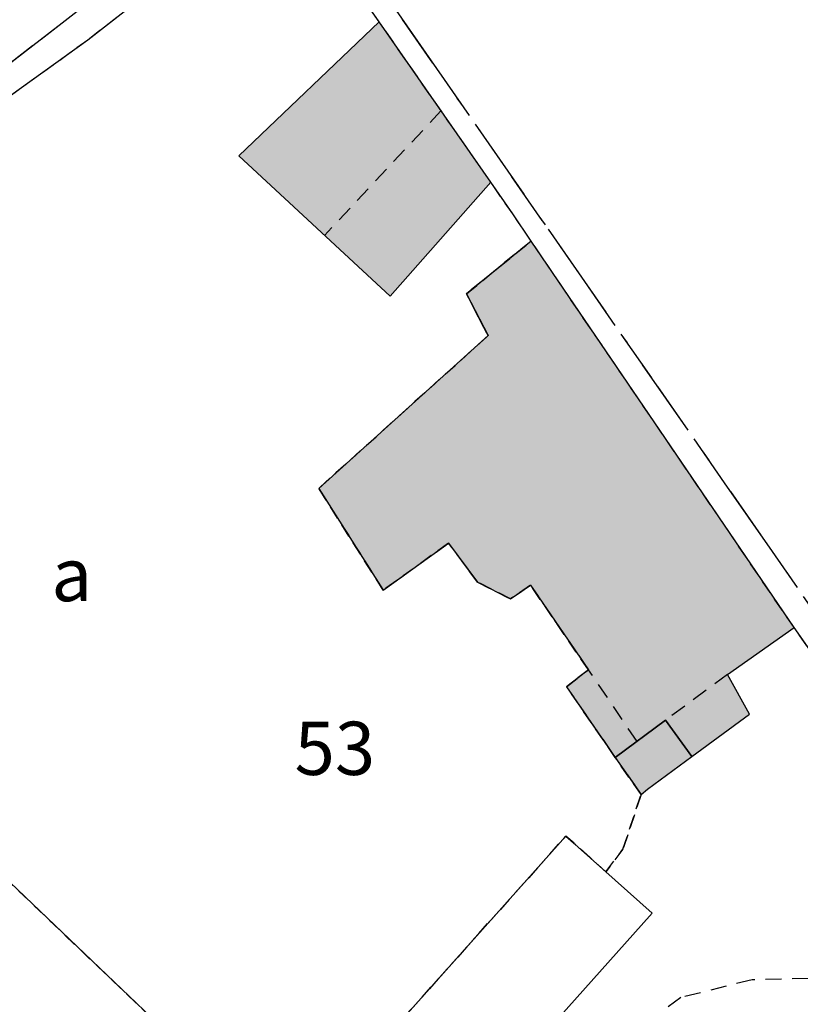
# Model space of a CAD drawing. Units: metres. Extents: x 1048227 to 1049891, y 6298689 to 6300246.
# Drawn here: x 1048980 to 1049009, y 6299930 to 6299967 of the extents above; entities that cross this region are included whole.
import ezdxf
from ezdxf.enums import TextEntityAlignment as Align

# ---------------------------------------------------------------- set-up
doc = ezdxf.new("R2010")
doc.units = ezdxf.units.M
for name, pattern in [('TOPO1', [1, 0.6, -0.4]), ('TOPO2', [2.4, 2, -0.4]), ('TOPO4', [0.8, 0.5, -0.3]), ('TOPO5', [5.4, 3, -1, 0.4, -1])]:
    doc.linetypes.add(name, pattern=pattern)
for name, color, linetype in [('ig_cad_bati_dur', 152, 'CONTINUOUS'), ('ig_cad_bati_dur_hach', 24, 'CONTINUOUS'), ('ig_cad_bati_leger', 215, 'CONTINUOUS'), ('ig_cad_bati_leger_hach', 243, 'CONTINUOUS'), ('ig_cad_detail_lineaire', 252, 'TOPO1'), ('ig_cad_limcom', 1, 'TOPO5'), ('ig_cad_parcel', 3, 'CONTINUOUS'), ('ig_cad_parcel_num', 3, 'CONTINUOUS'), ('ig_cad_piscine_etang_bassin', 4, 'CONTINUOUS'), ('ig_cad_section', 20, 'TOPO2'), ('ig_cad_sfisc', 2, 'TOPO4'), ('ig_cad_sfisc_texte', 2, 'CONTINUOUS')]:
    doc.layers.add(name, color=color, linetype=linetype)
doc.styles.add('Times New Roman', font='times.ttf')

msp = doc.modelspace()

# ---------------------------------------------------------------- hatches: boundary and pattern name
at = {"layer": 'ig_cad_bati_dur_hach'}
for points in [[(1048993.27, 6299967.13), (1048987.99, 6299962.09), (1048993.68, 6299956.82), (1048997.46, 6299961.11)], [(1048998.98, 6299958.89), (1048996.55, 6299956.91), (1048997.36, 6299955.34), (1048991, 6299949.6), (1048993.42, 6299945.78), (1048995.88, 6299947.54), (1048996.96, 6299946.08), (1048998.21, 6299945.45), (1048998.96, 6299945.96), (1049001.13, 6299942.79), (1049000.31, 6299942.15), (1049002.14, 6299939.49), (1049004.03, 6299940.89), (1049005.02, 6299939.53), (1049007.19, 6299941.12), (1049006.36, 6299942.61), (1049008.86, 6299944.37)]]:
    msp.add_hatch(color=256, dxfattribs=at).paths.add_polyline_path(points)
at = {"layer": 'ig_cad_bati_leger_hach'}
msp.add_hatch(color=256, dxfattribs=at).paths.add_polyline_path([(1049002.14, 6299939.49), (1049003.11, 6299938.1), (1049003.35, 6299938.3), (1049005.02, 6299939.53), (1049004.03, 6299940.89)])

# ---------------------------------------------------------------- linework, layer by layer
at = {"layer": 'ig_cad_bati_dur'}
for points in [[(1048993.27, 6299967.13), (1048987.99, 6299962.09), (1048993.68, 6299956.82), (1048997.46, 6299961.11)], [(1048998.98, 6299958.89), (1048996.55, 6299956.91), (1048997.36, 6299955.34), (1048991, 6299949.6), (1048993.42, 6299945.78), (1048995.88, 6299947.54), (1048996.96, 6299946.08), (1048998.21, 6299945.45), (1048998.96, 6299945.96), (1049001.13, 6299942.79), (1049000.31, 6299942.15), (1049002.14, 6299939.49), (1049004.03, 6299940.89), (1049005.02, 6299939.53), (1049007.19, 6299941.12), (1049006.36, 6299942.61), (1049008.86, 6299944.37)]]:
    msp.add_lwpolyline(points, close=True, dxfattribs=at)
at = {"layer": 'ig_cad_bati_leger'}
msp.add_lwpolyline([(1049002.14, 6299939.49), (1049003.11, 6299938.1), (1049003.35, 6299938.3), (1049005.02, 6299939.53), (1049004.03, 6299940.89)], close=True, dxfattribs=at)
at = {"layer": 'ig_cad_detail_lineaire'}
for points in [[(1048995.59, 6299963.78), (1048991.21, 6299959.1)], [(1049002.97, 6299940.09), (1049001.13, 6299942.79)], [(1049006.36, 6299942.61), (1049004.03, 6299940.89)], [(1049015.14, 6299935.19), (1049013.88, 6299932.84), (1049011.39, 6299931.24), (1049007.28, 6299931.14), (1049004.61, 6299930.47), (1049001.81, 6299928.44), (1049000.36, 6299926.02), (1049000.59, 6299922.17), (1049004.17, 6299916.88), (1049007.02, 6299915.56), (1049010.87, 6299915.47), (1049014.4, 6299916.44), (1049016.66, 6299917.92), (1049017.6, 6299920.34), (1049016.46, 6299923.57)]]:
    msp.add_lwpolyline(points, dxfattribs=at)
at = {"layer": 'ig_cad_limcom'}
msp.add_lwpolyline([(1049060.66, 6299972.29), (1049048.51, 6299962.72), (1049033.5, 6299950.92), (1049033.21, 6299950.68), (1049017.68, 6299934.54), (1049017.21, 6299934.05), (1048989.75, 6299973.55), (1048976.18, 6299963.09), (1048956.34, 6299949.51), (1048953.1, 6299954.99), (1048947.09, 6299976.96)], dxfattribs=at)
msp.add_lwpolyline([(1049060.66, 6299972.29), (1049048.51, 6299962.72), (1049033.5, 6299950.92), (1049033.21, 6299950.68), (1049017.68, 6299934.54), (1049017.21, 6299934.05), (1048989.75, 6299973.55), (1048976.18, 6299963.09), (1048956.34, 6299949.51), (1048953.1, 6299954.99), (1048947.09, 6299976.96)], dxfattribs=at)
msp.add_lwpolyline([(1049060.66, 6299972.29), (1049048.51, 6299962.72), (1049033.5, 6299950.92), (1049033.21, 6299950.68), (1049017.68, 6299934.54), (1049017.21, 6299934.05), (1048989.75, 6299973.55), (1048976.18, 6299963.09), (1048956.34, 6299949.51), (1048953.1, 6299954.99), (1048947.09, 6299976.96)], dxfattribs=at)
msp.add_lwpolyline([(1049060.66, 6299972.29), (1049048.51, 6299962.72), (1049033.5, 6299950.92), (1049033.21, 6299950.68), (1049017.68, 6299934.54), (1049017.21, 6299934.05), (1048989.75, 6299973.55), (1048976.18, 6299963.09), (1048956.34, 6299949.51), (1048953.1, 6299954.99), (1048947.09, 6299976.96)], dxfattribs=at)
msp.add_lwpolyline([(1049060.66, 6299972.29), (1049048.51, 6299962.72), (1049033.5, 6299950.92), (1049033.21, 6299950.68), (1049017.68, 6299934.54), (1049017.21, 6299934.05), (1048989.75, 6299973.55), (1048976.18, 6299963.09), (1048956.34, 6299949.51), (1048953.1, 6299954.99), (1048947.09, 6299976.96)], dxfattribs=at)
msp.add_lwpolyline([(1049060.66, 6299972.29), (1049048.51, 6299962.72), (1049033.5, 6299950.92), (1049033.21, 6299950.68), (1049017.68, 6299934.54), (1049017.21, 6299934.05), (1048989.75, 6299973.55), (1048976.18, 6299963.09), (1048956.34, 6299949.51), (1048953.1, 6299954.99), (1048947.09, 6299976.96)], dxfattribs=at)
at = {"layer": 'ig_cad_parcel'}
for points in [[(1048979.03, 6299964.07), (1048971.92, 6299956.24), (1048960.97, 6299944.74), (1048961.41, 6299944.16), (1048966.56, 6299937.05), (1048970.23, 6299941.08), (1048974.56, 6299937.06), (1048976.91, 6299934.85), (1048977.99, 6299936.13), (1048996.46, 6299918.5), (1048996.74, 6299918.21), (1049011.42, 6299904.31), (1049013.42, 6299906.5), (1049026.99, 6299921.58), (1049020.21, 6299928.39), (1049016.3, 6299933.46), (1049009.8, 6299943.03), (1049008.86, 6299944.37), (1048998.98, 6299958.89), (1048998.29, 6299959.91), (1048997.46, 6299961.11), (1048993.27, 6299967.13), (1048989.71, 6299972.22), (1048982.32, 6299966.44)], [(1049011.42, 6299904.31), (1049003.95, 6299896.25), (1048995.97, 6299887.78), (1048983.58, 6299875.08), (1048976.47, 6299868.3), (1048976, 6299867.91), (1048969.72, 6299862.68), (1048968.81, 6299861.92), (1048959.73, 6299854.91), (1048951.92, 6299849.93), (1048944.83, 6299846.05), (1048935.79, 6299859.93), (1048934.51, 6299861.87), (1048931.75, 6299866.07), (1048930.02, 6299868.74), (1048945.27, 6299884.38), (1048955.71, 6299895.33), (1048958.98, 6299898.74), (1048953.21, 6299905.18), (1048966.56, 6299921.99), (1048976.91, 6299934.85), (1048977.99, 6299936.13), (1048996.46, 6299918.5), (1048996.74, 6299918.21)]]:
    msp.add_lwpolyline(points, close=True, dxfattribs=at)
at = {"layer": 'ig_cad_piscine_etang_bassin'}
msp.add_lwpolyline([(1048993.28, 6299928.7), (1049000.29, 6299936.54), (1049003.53, 6299933.64), (1048996.54, 6299925.81)], close=True, dxfattribs=at)
at = {"layer": 'ig_cad_section'}
msp.add_lwpolyline([(1049060.66, 6299972.29), (1049048.51, 6299962.72), (1049033.5, 6299950.92), (1049033.21, 6299950.68), (1049017.68, 6299934.54), (1049017.21, 6299934.05), (1048989.75, 6299973.55), (1048976.18, 6299963.09), (1048956.34, 6299949.51), (1048953.1, 6299954.99), (1048947.09, 6299976.96)], dxfattribs=at)
at = {"layer": 'ig_cad_sfisc'}
for points in [[(1048993.28, 6299928.7), (1049000.29, 6299936.54), (1049001.79, 6299935.2), (1049002.43, 6299936.04), (1049003.11, 6299938.1), (1049002.14, 6299939.49), (1049000.31, 6299942.15), (1049001.13, 6299942.79), (1048998.96, 6299945.96), (1048998.21, 6299945.45), (1048996.96, 6299946.08), (1048995.88, 6299947.54), (1048993.42, 6299945.78), (1048991, 6299949.6), (1048997.36, 6299955.34), (1048996.55, 6299956.91), (1048998.98, 6299958.89), (1048998.29, 6299959.91), (1048997.46, 6299961.11), (1048993.27, 6299967.13), (1048989.71, 6299972.22), (1048982.32, 6299966.44), (1048979.03, 6299964.07)], [(1049009.8, 6299943.03), (1049008.86, 6299944.37), (1048998.98, 6299958.89), (1048996.55, 6299956.91), (1048997.36, 6299955.34), (1048991, 6299949.6), (1048993.42, 6299945.78), (1048995.88, 6299947.54), (1048996.96, 6299946.08), (1048998.21, 6299945.45), (1048998.96, 6299945.96), (1049001.13, 6299942.79), (1049000.31, 6299942.15), (1049002.14, 6299939.49), (1049003.11, 6299938.1), (1049002.43, 6299936.04), (1049001.79, 6299935.2), (1049000.29, 6299936.54), (1048993.28, 6299928.7)], [(1048977.99, 6299936.13), (1048996.46, 6299918.5)]]:
    msp.add_lwpolyline(points, dxfattribs=at)

# ---------------------------------------------------------------- texts
at = {"layer": 'ig_cad_parcel_num', "style": 'Times New Roman'}
msp.add_text('53', height=2, dxfattribs=at).set_placement((1048990.09, 6299938.21), align=Align.BOTTOM_LEFT)
at = {"layer": 'ig_cad_sfisc_texte', "style": 'Times New Roman'}
msp.add_text('a', height=2, dxfattribs=at).set_placement((1048980.95, 6299944.74), align=Align.BOTTOM_LEFT)

doc.saveas('drawing.dxf')
